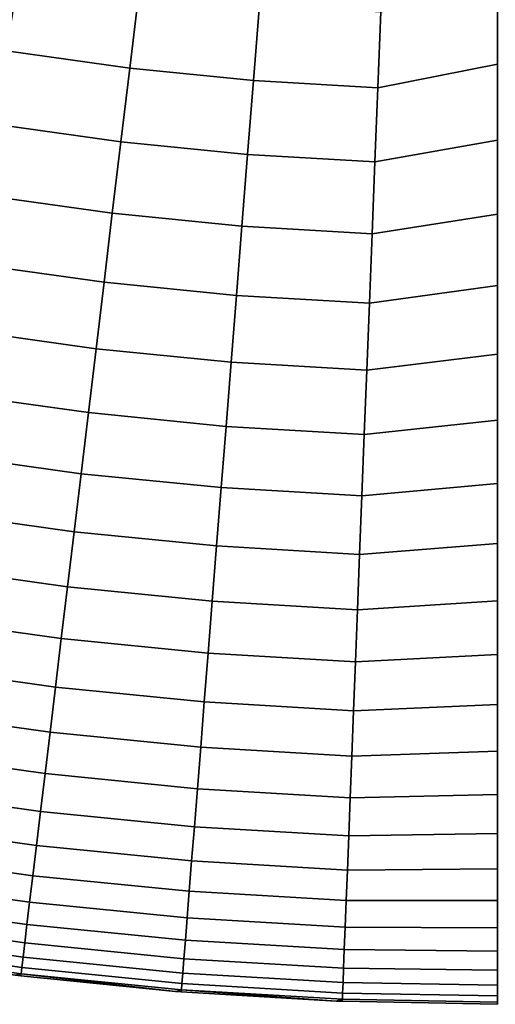
# Model space of a CAD drawing. Units: metres. Extents: x -109 to 109, y -464 to 83.
# Drawn here: x -61 to -57, y -16 to -7 of the extents above; entities that cross this region are included whole.
import ezdxf

# ---------------------------------------------------------------- set-up
doc = ezdxf.new("R2010")
doc.units = ezdxf.units.M
doc.layers.add('solid_24_502_196_XXX', color=7, linetype='CONTINUOUS')

msp = doc.modelspace()

# ---------------------------------------------------------------- linework, layer by layer
at = {"layer": 'solid_24_502_196_XXX'}
for points in [[(-59.80912, -7.57791, 65.98349), (-59.727551, -6.898117, 66.342834), (-60.80909, -6.746169, 66.342834), (-60.917992, -7.422122, 65.98349)], [(-59.727551, -6.898117, 37.657169), (-59.80912, -7.57791, 38.01651), (-60.917992, -7.422122, 38.01651), (-60.80909, -6.746169, 37.657169)], [(-58.694874, -7.688878, 65.98349), (-58.64077, -7.006349, 66.342834), (-59.727551, -6.898117, 66.342834), (-59.80912, -7.57791, 65.98349)], [(-58.64077, -7.006349, 37.657169), (-58.694874, -7.688878, 38.01651), (-59.80912, -7.57791, 38.01651), (-59.727551, -6.898117, 37.657169)], [(-56.5, -6.840881, 66.463829), (-57.550507, -7.070689, 66.342834), (-57.577057, -7.754844, 65.98349), (-56.5, -7.542348, 66.110741)], [(-56.5, -6.840881, 37.536171), (-56.5, -7.542348, 37.889259), (-57.577057, -7.754844, 38.01651), (-57.550507, -7.070689, 37.657169)], [(-57.577057, -7.754844, 65.98349), (-57.550507, -7.070689, 66.342834), (-58.64077, -7.006349, 66.342834), (-58.694874, -7.688878, 65.98349)], [(-57.550507, -7.070689, 37.657169), (-57.577057, -7.754844, 38.01651), (-58.694874, -7.688878, 38.01651), (-58.64077, -7.006349, 37.657169)], [(-59.888527, -8.239673, 65.591484), (-59.80912, -7.57791, 65.98349), (-60.917992, -7.422122, 65.98349), (-61.024006, -8.080146, 65.591484)], [(-59.80912, -7.57791, 38.01651), (-59.888527, -8.239673, 38.408512), (-61.024006, -8.080146, 38.408512), (-60.917992, -7.422122, 38.01651)], [(-58.74754, -8.353303, 65.591484), (-58.694874, -7.688878, 65.98349), (-59.80912, -7.57791, 65.98349), (-59.888527, -8.239673, 65.591484)], [(-58.694874, -7.688878, 38.01651), (-58.74754, -8.353303, 38.408512), (-59.888527, -8.239673, 38.408512), (-59.80912, -7.57791, 38.01651)], [(-56.5, -7.542348, 66.110741), (-57.577057, -7.754844, 65.98349), (-57.602901, -8.420853, 65.591484), (-56.5, -8.225644, 65.723656)], [(-56.5, -7.542348, 37.889259), (-56.5, -8.225644, 38.27634), (-57.602901, -8.420853, 38.408512), (-57.577057, -7.754844, 38.01651)], [(-57.602901, -8.420853, 65.591484), (-57.577057, -7.754844, 65.98349), (-58.694874, -7.688878, 65.98349), (-58.74754, -8.353303, 65.591484)], [(-57.577057, -7.754844, 38.01651), (-57.602901, -8.420853, 38.408512), (-58.74754, -8.353303, 38.408512), (-58.694874, -7.688878, 38.01651)], [(-59.965584, -8.881858, 65.16774), (-59.888527, -8.239673, 65.591484), (-61.024006, -8.080146, 65.591484), (-61.126884, -8.718703, 65.16774)], [(-59.888527, -8.239673, 38.408512), (-59.965584, -8.881858, 38.832256), (-61.126884, -8.718703, 38.832256), (-61.024006, -8.080146, 38.408512)], [(-56.5, -8.225644, 65.723656), (-57.602901, -8.420853, 65.591484), (-57.627983, -9.067158, 65.16774), (-56.5, -8.889124, 65.303513)], [(-56.5, -8.225644, 38.27634), (-56.5, -8.889124, 38.696487), (-57.627983, -9.067158, 38.832256), (-57.602901, -8.420853, 38.408512)], [(-58.798653, -8.998073, 65.16774), (-58.74754, -8.353303, 65.591484), (-59.888527, -8.239673, 65.591484), (-59.965584, -8.881858, 65.16774)], [(-58.74754, -8.353303, 38.408512), (-58.798653, -8.998073, 38.832256), (-59.965584, -8.881858, 38.832256), (-59.888527, -8.239673, 38.408512)], [(-57.627983, -9.067158, 65.16774), (-57.602901, -8.420853, 65.591484), (-58.74754, -8.353303, 65.591484), (-58.798653, -8.998073, 65.16774)], [(-57.602901, -8.420853, 38.408512), (-57.627983, -9.067158, 38.832256), (-58.798653, -8.998073, 38.832256), (-58.74754, -8.353303, 38.408512)], [(-60.040112, -9.502967, 64.713242), (-59.965584, -8.881858, 65.16774), (-61.126884, -8.718703, 65.16774), (-61.226387, -9.336304, 64.713242)], [(-59.965584, -8.881858, 38.832256), (-60.040112, -9.502967, 39.286758), (-61.226387, -9.336304, 39.286758), (-61.126884, -8.718703, 38.832256)], [(-58.848083, -9.62168, 64.713242), (-58.798653, -8.998073, 65.16774), (-59.965584, -8.881858, 65.16774), (-60.040112, -9.502967, 64.713242)], [(-58.798653, -8.998073, 38.832256), (-58.848083, -9.62168, 39.286758), (-60.040112, -9.502967, 39.286758), (-59.965584, -8.881858, 38.832256)], [(-56.5, -8.889124, 65.303513), (-57.627983, -9.067158, 65.16774), (-57.652241, -9.692251, 64.713242), (-56.5, -9.531189, 64.851318)], [(-56.5, -8.889124, 38.696487), (-56.5, -9.531189, 39.148678), (-57.652241, -9.692251, 39.286758), (-57.627983, -9.067158, 38.832256)], [(-57.652241, -9.692251, 64.713242), (-57.627983, -9.067158, 65.16774), (-58.798653, -8.998073, 65.16774), (-58.848083, -9.62168, 64.713242)], [(-57.627983, -9.067158, 38.832256), (-57.652241, -9.692251, 39.286758), (-58.848083, -9.62168, 39.286758), (-58.798653, -8.998073, 38.832256)], [(-60.111938, -10.101548, 64.22905), (-60.040112, -9.502967, 64.713242), (-61.226387, -9.336304, 64.713242), (-61.322281, -9.931504, 64.22905)], [(-60.040112, -9.502967, 39.286758), (-60.111938, -10.101548, 39.77095), (-61.322281, -9.931504, 39.77095), (-61.226387, -9.336304, 39.286758)], [(-58.895725, -10.222671, 64.22905), (-58.848083, -9.62168, 64.713242), (-60.040112, -9.502967, 64.713242), (-60.111938, -10.101548, 64.22905)], [(-58.848083, -9.62168, 39.286758), (-58.895725, -10.222671, 39.77095), (-60.111938, -10.101548, 39.77095), (-60.040112, -9.502967, 39.286758)], [(-56.5, -9.531189, 64.851318), (-57.652241, -9.692251, 64.713242), (-57.675617, -10.294674, 64.22905), (-56.5, -10.150292, 64.368164)], [(-56.5, -9.531189, 39.148678), (-56.5, -10.150292, 39.631832), (-57.675617, -10.294674, 39.77095), (-57.652241, -9.692251, 39.286758)], [(-57.675617, -10.294674, 64.22905), (-57.652241, -9.692251, 64.713242), (-58.848083, -9.62168, 64.713242), (-58.895725, -10.222671, 64.22905)], [(-57.652241, -9.692251, 39.286758), (-57.675617, -10.294674, 39.77095), (-58.895725, -10.222671, 39.77095), (-58.848083, -9.62168, 39.286758)], [(-60.180893, -10.676205, 63.716297), (-60.111938, -10.101548, 64.22905), (-61.322281, -9.931504, 64.22905), (-61.414341, -10.502913, 63.716297)], [(-60.111938, -10.101548, 39.77095), (-60.180893, -10.676205, 40.283703), (-61.414341, -10.502913, 40.283703), (-61.322281, -9.931504, 39.77095)], [(-58.94146, -10.799639, 63.716297), (-58.895725, -10.222671, 64.22905), (-60.111938, -10.101548, 64.22905), (-60.180893, -10.676205, 63.716297)], [(-58.895725, -10.222671, 39.77095), (-58.94146, -10.799639, 40.283703), (-60.180893, -10.676205, 40.283703), (-60.111938, -10.101548, 39.77095)], [(-56.5, -10.150292, 64.368164), (-57.675617, -10.294674, 64.22905), (-57.698059, -10.873016, 63.716297), (-56.5, -10.744944, 63.855217)], [(-56.5, -10.150292, 39.631832), (-56.5, -10.744944, 40.144783), (-57.698059, -10.873016, 40.283703), (-57.675617, -10.294674, 39.77095)], [(-57.698059, -10.873016, 63.716297), (-57.675617, -10.294674, 64.22905), (-58.895725, -10.222671, 64.22905), (-58.94146, -10.799639, 63.716297)], [(-57.675617, -10.294674, 39.77095), (-57.698059, -10.873016, 40.283703), (-58.94146, -10.799639, 40.283703), (-58.895725, -10.222671, 39.77095)], [(-60.246815, -11.225594, 63.176182), (-60.180893, -10.676205, 63.716297), (-61.414341, -10.502913, 63.716297), (-61.502354, -11.049199, 63.176182)], [(-60.180893, -10.676205, 40.283703), (-60.246815, -11.225594, 40.823818), (-61.502354, -11.049199, 40.823818), (-61.414341, -10.502913, 40.283703)], [(-58.985184, -11.351238, 63.176182), (-58.94146, -10.799639, 63.716297), (-60.180893, -10.676205, 63.716297), (-60.246815, -11.225594, 63.176182)], [(-58.94146, -10.799639, 40.283703), (-58.985184, -11.351238, 40.823818), (-60.246815, -11.225594, 40.823818), (-60.180893, -10.676205, 40.283703)], [(-57.719517, -11.42593, 63.176182), (-57.698059, -10.873016, 63.716297), (-58.94146, -10.799639, 63.716297), (-58.985184, -11.351238, 63.176182)], [(-57.698059, -10.873016, 40.283703), (-57.719517, -11.42593, 40.823818), (-58.985184, -11.351238, 40.823818), (-58.94146, -10.799639, 40.283703)], [(-56.5, -10.744944, 63.855217), (-57.698059, -10.873016, 63.716297), (-57.719517, -11.42593, 63.176182), (-56.5, -11.313708, 63.313709)], [(-56.5, -10.744944, 40.144783), (-56.5, -11.313708, 40.686291), (-57.719517, -11.42593, 40.823818), (-57.698059, -10.873016, 40.283703)], [(-60.309551, -11.748431, 62.609962), (-60.246815, -11.225594, 63.176182), (-61.502354, -11.049199, 63.176182), (-61.586113, -11.569083, 62.609962)], [(-60.246815, -11.225594, 40.823818), (-60.309551, -11.748431, 41.390038), (-61.586113, -11.569083, 41.390038), (-61.502354, -11.049199, 40.823818)], [(-59.026794, -11.876181, 62.609962), (-58.985184, -11.351238, 63.176182), (-60.246815, -11.225594, 63.176182), (-60.309551, -11.748431, 62.609962)], [(-58.985184, -11.351238, 40.823818), (-59.026794, -11.876181, 41.390038), (-60.309551, -11.748431, 41.390038), (-60.246815, -11.225594, 40.823818)], [(-56.5, -11.313708, 63.313709), (-57.719517, -11.42593, 63.176182), (-57.739937, -11.952123, 62.609962), (-56.5, -11.855218, 62.744942)], [(-56.5, -11.313708, 40.686291), (-56.5, -11.855218, 41.255058), (-57.739937, -11.952123, 41.390038), (-57.719517, -11.42593, 40.823818)], [(-57.739937, -11.952123, 62.609962), (-57.719517, -11.42593, 63.176182), (-58.985184, -11.351238, 63.176182), (-59.026794, -11.876181, 62.609962)], [(-57.719517, -11.42593, 40.823818), (-57.739937, -11.952123, 41.390038), (-59.026794, -11.876181, 41.390038), (-58.985184, -11.351238, 40.823818)], [(-60.368954, -12.243498, 62.018963), (-60.309551, -11.748431, 62.609962), (-61.586113, -11.569083, 62.609962), (-61.665421, -12.061354, 62.018963)], [(-60.309551, -11.748431, 41.390038), (-60.368954, -12.243498, 41.981037), (-61.665421, -12.061354, 41.981037), (-61.586113, -11.569083, 41.390038)], [(-59.066196, -12.373239, 62.018963), (-59.026794, -11.876181, 62.609962), (-60.309551, -11.748431, 62.609962), (-60.368954, -12.243498, 62.018963)], [(-59.026794, -11.876181, 41.390038), (-59.066196, -12.373239, 41.981037), (-60.368954, -12.243498, 41.981037), (-60.309551, -11.748431, 41.390038)], [(-56.5, -11.855218, 62.744942), (-57.739937, -11.952123, 62.609962), (-57.75927, -12.450365, 62.018963), (-56.5, -12.368167, 62.150291)], [(-56.5, -11.855218, 41.255058), (-56.5, -12.368167, 41.849709), (-57.75927, -12.450365, 41.981037), (-57.739937, -11.952123, 41.390038)], [(-57.75927, -12.450365, 62.018963), (-57.739937, -11.952123, 62.609962), (-59.026794, -11.876181, 62.609962), (-59.066196, -12.373239, 62.018963)], [(-57.739937, -11.952123, 41.390038), (-57.75927, -12.450365, 41.981037), (-59.066196, -12.373239, 41.981037), (-59.026794, -11.876181, 41.390038)], [(-60.424885, -12.709637, 61.404564), (-60.368954, -12.243498, 62.018963), (-61.665421, -12.061354, 62.018963), (-61.740097, -12.524858, 61.404564)], [(-60.368954, -12.243498, 41.981037), (-60.424885, -12.709637, 42.595436), (-61.740097, -12.524858, 42.595436), (-61.665421, -12.061354, 41.981037)], [(-59.103298, -12.841253, 61.404564), (-59.066196, -12.373239, 62.018963), (-60.368954, -12.243498, 62.018963), (-60.424885, -12.709637, 61.404564)], [(-59.066196, -12.373239, 41.981037), (-59.103298, -12.841253, 42.595436), (-60.424885, -12.709637, 42.595436), (-60.368954, -12.243498, 41.981037)], [(-57.777477, -12.919495, 61.404564), (-57.75927, -12.450365, 62.018963), (-59.066196, -12.373239, 62.018963), (-59.103298, -12.841253, 61.404564)], [(-57.75927, -12.450365, 41.981037), (-57.777477, -12.919495, 42.595436), (-59.103298, -12.841253, 42.595436), (-59.066196, -12.373239, 41.981037)], [(-56.5, -12.368167, 62.150291), (-57.75927, -12.450365, 62.018963), (-57.777477, -12.919495, 61.404564), (-56.5, -12.85132, 61.531189)], [(-56.5, -12.368167, 41.849709), (-56.5, -12.85132, 42.468811), (-57.777477, -12.919495, 42.595436), (-57.75927, -12.450365, 41.981037)], [(-60.477219, -13.145759, 60.7682), (-60.424885, -12.709637, 61.404564), (-61.740097, -12.524858, 61.404564), (-61.809963, -12.958517, 60.7682)], [(-60.424885, -12.709637, 42.595436), (-60.477219, -13.145759, 43.2318), (-61.809963, -12.958517, 43.2318), (-61.740097, -12.524858, 42.595436)], [(-59.138008, -13.27913, 60.7682), (-59.103298, -12.841253, 61.404564), (-60.424885, -12.709637, 61.404564), (-60.477219, -13.145759, 60.7682)], [(-59.103298, -12.841253, 42.595436), (-59.138008, -13.27913, 43.2318), (-60.477219, -13.145759, 43.2318), (-60.424885, -12.709637, 42.595436)], [(-57.79451, -13.358415, 60.7682), (-57.777477, -12.919495, 61.404564), (-59.103298, -12.841253, 61.404564), (-59.138008, -13.27913, 60.7682)], [(-57.777477, -12.919495, 42.595436), (-57.79451, -13.358415, 43.2318), (-59.138008, -13.27913, 43.2318), (-59.103298, -12.841253, 42.595436)], [(-56.5, -12.85132, 61.531189), (-57.777477, -12.919495, 61.404564), (-57.79451, -13.358415, 60.7682), (-56.5, -13.303514, 60.889122)], [(-56.5, -12.85132, 42.468811), (-56.5, -13.303514, 43.110878), (-57.79451, -13.358415, 43.2318), (-57.777477, -12.919495, 42.595436)], [(-60.525826, -13.550845, 60.111359), (-60.477219, -13.145759, 60.7682), (-61.809963, -12.958517, 60.7682), (-61.874859, -13.361315, 60.111359)], [(-60.477219, -13.145759, 43.2318), (-60.525826, -13.550845, 43.888641), (-61.874859, -13.361315, 43.888641), (-61.809963, -12.958517, 43.2318)], [(-59.170246, -13.685846, 60.111359), (-59.138008, -13.27913, 60.7682), (-60.477219, -13.145759, 60.7682), (-60.525826, -13.550845, 60.111359)], [(-59.138008, -13.27913, 43.2318), (-59.170246, -13.685846, 43.888641), (-60.525826, -13.550845, 43.888641), (-60.477219, -13.145759, 43.2318)], [(-57.810329, -13.7661, 60.111359), (-57.79451, -13.358415, 60.7682), (-59.138008, -13.27913, 60.7682), (-59.170246, -13.685846, 60.111359)], [(-57.79451, -13.358415, 43.2318), (-57.810329, -13.7661, 43.888641), (-59.170246, -13.685846, 43.888641), (-59.138008, -13.27913, 43.2318)], [(-60.570595, -13.92395, 59.43557), (-60.525826, -13.550845, 60.111359), (-61.874859, -13.361315, 60.111359), (-61.934631, -13.732313, 59.43557)], [(-60.525826, -13.550845, 43.888641), (-60.570595, -13.92395, 44.56443), (-61.934631, -13.732313, 44.56443), (-61.874859, -13.361315, 43.888641)], [(-56.5, -13.303514, 60.889122), (-57.79451, -13.358415, 60.7682), (-57.810329, -13.7661, 60.111359), (-56.5, -13.723658, 60.225643)], [(-56.5, -13.303514, 43.110878), (-56.5, -13.723658, 43.774357), (-57.810329, -13.7661, 43.888641), (-57.79451, -13.358415, 43.2318)], [(-59.19994, -14.060453, 59.43557), (-59.170246, -13.685846, 60.111359), (-60.525826, -13.550845, 60.111359), (-60.570595, -13.92395, 59.43557)], [(-59.170246, -13.685846, 43.888641), (-59.19994, -14.060453, 44.56443), (-60.570595, -13.92395, 44.56443), (-60.525826, -13.550845, 43.888641)], [(-57.824902, -14.141599, 59.43557), (-57.810329, -13.7661, 60.111359), (-59.170246, -13.685846, 60.111359), (-59.19994, -14.060453, 59.43557)], [(-57.810329, -13.7661, 43.888641), (-57.824902, -14.141599, 44.56443), (-59.19994, -14.060453, 44.56443), (-59.170246, -13.685846, 43.888641)], [(-56.5, -13.723658, 60.225643), (-57.810329, -13.7661, 60.111359), (-57.824902, -14.141599, 59.43557), (-56.5, -14.110741, 59.542347)], [(-56.5, -13.723658, 43.774357), (-56.5, -14.110741, 44.457653), (-57.824902, -14.141599, 44.56443), (-57.810329, -13.7661, 43.888641)], [(-60.611423, -14.264203, 58.742416), (-60.570595, -13.92395, 59.43557), (-61.934631, -13.732313, 59.43557), (-61.98914, -14.070643, 58.742416)], [(-60.570595, -13.92395, 44.56443), (-60.611423, -14.264203, 45.257584), (-61.98914, -14.070643, 45.257584), (-61.934631, -13.732313, 44.56443)], [(-59.22702, -14.402075, 58.742416), (-59.19994, -14.060453, 59.43557), (-60.570595, -13.92395, 59.43557), (-60.611423, -14.264203, 58.742416)], [(-59.19994, -14.060453, 44.56443), (-59.22702, -14.402075, 45.257584), (-60.611423, -14.264203, 45.257584), (-60.570595, -13.92395, 44.56443)], [(-60.648212, -14.570808, 58.033516), (-60.611423, -14.264203, 58.742416), (-61.98914, -14.070643, 58.742416), (-62.038258, -14.375517, 58.033516)], [(-60.611423, -14.264203, 45.257584), (-60.648212, -14.570808, 45.966484), (-62.038258, -14.375517, 45.966484), (-61.98914, -14.070643, 45.257584)], [(-57.838188, -14.484035, 58.742416), (-57.824902, -14.141599, 59.43557), (-59.19994, -14.060453, 59.43557), (-59.22702, -14.402075, 58.742416)], [(-57.824902, -14.141599, 44.56443), (-57.838188, -14.484035, 45.257584), (-59.22702, -14.402075, 45.257584), (-59.19994, -14.060453, 44.56443)], [(-56.5, -14.110741, 59.542347), (-57.824902, -14.141599, 59.43557), (-57.838188, -14.484035, 58.742416), (-56.5, -14.463829, 58.840881)], [(-56.5, -14.110741, 44.457653), (-56.5, -14.463829, 45.159119), (-57.838188, -14.484035, 45.257584), (-57.824902, -14.141599, 44.56443)], [(-59.251423, -14.709913, 58.033516), (-59.22702, -14.402075, 58.742416), (-60.611423, -14.264203, 58.742416), (-60.648212, -14.570808, 58.033516)], [(-59.22702, -14.402075, 45.257584), (-59.251423, -14.709913, 45.966484), (-60.648212, -14.570808, 45.966484), (-60.611423, -14.264203, 45.257584)], [(-60.680878, -14.84305, 57.310524), (-60.648212, -14.570808, 58.033516), (-62.038258, -14.375517, 58.033516), (-62.081871, -14.64622, 57.310524)], [(-60.648212, -14.570808, 45.966484), (-60.680878, -14.84305, 46.689476), (-62.081871, -14.64622, 46.689476), (-62.038258, -14.375517, 45.966484)], [(-57.850163, -14.792607, 58.033516), (-57.838188, -14.484035, 58.742416), (-59.22702, -14.402075, 58.742416), (-59.251423, -14.709913, 58.033516)], [(-57.838188, -14.484035, 45.257584), (-57.850163, -14.792607, 45.966484), (-59.251423, -14.709913, 45.966484), (-59.22702, -14.402075, 45.257584)], [(-56.5, -14.463829, 58.840881), (-57.838188, -14.484035, 58.742416), (-57.850163, -14.792607, 58.033516), (-56.5, -14.782072, 58.122936)], [(-56.5, -14.463829, 45.159119), (-56.5, -14.782072, 45.877064), (-57.850163, -14.792607, 45.966484), (-57.838188, -14.484035, 45.257584)], [(-59.27309, -14.983251, 57.310524), (-59.251423, -14.709913, 58.033516), (-60.648212, -14.570808, 58.033516), (-60.680878, -14.84305, 57.310524)], [(-59.251423, -14.709913, 45.966484), (-59.27309, -14.983251, 46.689476), (-60.680878, -14.84305, 46.689476), (-60.648212, -14.570808, 45.966484)], [(-60.709347, -15.080293, 56.57513), (-60.680878, -14.84305, 57.310524), (-62.081871, -14.64622, 57.310524), (-62.119877, -14.882123, 56.57513)], [(-60.680878, -14.84305, 46.689476), (-60.709347, -15.080293, 47.42487), (-62.119877, -14.882123, 47.42487), (-62.081871, -14.64622, 46.689476)], [(-57.860798, -15.066595, 57.310524), (-57.850163, -14.792607, 58.033516), (-59.251423, -14.709913, 58.033516), (-59.27309, -14.983251, 57.310524)], [(-57.850163, -14.792607, 45.966484), (-57.860798, -15.066595, 46.689476), (-59.27309, -14.983251, 46.689476), (-59.251423, -14.709913, 45.966484)], [(-56.5, -14.782072, 58.122936), (-57.850163, -14.792607, 58.033516), (-57.860798, -15.066595, 57.310524), (-56.5, -15.064705, 57.390236)], [(-56.5, -14.782072, 45.877064), (-56.5, -15.064705, 46.609764), (-57.860798, -15.066595, 46.689476), (-57.850163, -14.792607, 45.966484)], [(-60.733547, -15.281981, 55.829052), (-60.709347, -15.080293, 56.57513), (-62.119877, -14.882123, 56.57513), (-62.152187, -15.082672, 55.829052)], [(-60.709347, -15.080293, 47.42487), (-60.733547, -15.281981, 48.170948), (-62.152187, -15.082672, 48.170948), (-62.119877, -14.882123, 47.42487)], [(-59.291973, -15.221448, 56.57513), (-59.27309, -14.983251, 57.310524), (-60.680878, -14.84305, 57.310524), (-60.709347, -15.080293, 56.57513)], [(-59.27309, -14.983251, 46.689476), (-59.291973, -15.221448, 47.42487), (-60.709347, -15.080293, 47.42487), (-60.680878, -14.84305, 46.689476)], [(-57.87006, -15.30536, 56.57513), (-57.860798, -15.066595, 57.310524), (-59.27309, -14.983251, 57.310524), (-59.291973, -15.221448, 56.57513)], [(-57.860798, -15.066595, 46.689476), (-57.87006, -15.30536, 47.42487), (-59.291973, -15.221448, 47.42487), (-59.27309, -14.983251, 46.689476)], [(-60.753426, -15.447646, 55.074028), (-60.733547, -15.281981, 55.829052), (-62.152187, -15.082672, 55.829052), (-62.17873, -15.247401, 55.074028)], [(-60.733547, -15.281981, 48.170948), (-60.753426, -15.447646, 48.925972), (-62.17873, -15.247401, 48.925972), (-62.152187, -15.082672, 48.170948)], [(-59.308025, -15.423948, 55.829052), (-59.291973, -15.221448, 56.57513), (-60.709347, -15.080293, 56.57513), (-60.733547, -15.281981, 55.829052)], [(-59.291973, -15.221448, 47.42487), (-59.308025, -15.423948, 48.170948), (-60.733547, -15.281981, 48.170948), (-60.709347, -15.080293, 47.42487)], [(-56.5, -15.064705, 57.390236), (-57.860798, -15.066595, 57.310524), (-57.87006, -15.30536, 56.57513), (-56.5, -15.311046, 56.644554)], [(-56.5, -15.064705, 46.609764), (-56.5, -15.311046, 47.355446), (-57.87006, -15.30536, 47.42487), (-57.860798, -15.066595, 46.689476)], [(-57.877937, -15.508343, 55.829052), (-57.87006, -15.30536, 56.57513), (-59.291973, -15.221448, 56.57513), (-59.308025, -15.423948, 55.829052)], [(-57.87006, -15.30536, 47.42487), (-57.877937, -15.508343, 48.170948), (-59.308025, -15.423948, 48.170948), (-59.291973, -15.221448, 47.42487)], [(-60.768936, -15.5769, 54.311825), (-60.753426, -15.447646, 55.074028), (-62.17873, -15.247401, 55.074028), (-62.199436, -15.375924, 54.311825)], [(-60.753426, -15.447646, 48.925972), (-60.768936, -15.5769, 49.688175), (-62.199436, -15.375924, 49.688175), (-62.17873, -15.247401, 48.925972)], [(-59.321209, -15.59028, 55.074028), (-59.308025, -15.423948, 55.829052), (-60.733547, -15.281981, 55.829052), (-60.753426, -15.447646, 55.074028)], [(-59.308025, -15.423948, 48.170948), (-59.321209, -15.59028, 48.925972), (-60.753426, -15.447646, 48.925972), (-60.733547, -15.281981, 48.170948)], [(-56.5, -15.311046, 56.644554), (-57.87006, -15.30536, 56.57513), (-57.877937, -15.508343, 55.829052), (-56.5, -15.5205, 55.887684)], [(-56.5, -15.311046, 47.355446), (-56.5, -15.5205, 48.112316), (-57.877937, -15.508343, 48.170948), (-57.87006, -15.30536, 47.42487)], [(-60.780037, -15.669439, 53.544224), (-60.768936, -15.5769, 54.311825), (-62.199436, -15.375924, 54.311825), (-62.21426, -15.467941, 53.544224)], [(-60.768936, -15.5769, 49.688175), (-60.780037, -15.669439, 50.455776), (-62.21426, -15.467941, 50.455776), (-62.199436, -15.375924, 49.688175)], [(-60.786713, -15.72505, 52.773014), (-60.780037, -15.669439, 53.544224), (-62.21426, -15.467941, 53.544224), (-62.223167, -15.523238, 52.773014)], [(-60.780037, -15.669439, 50.455776), (-60.786713, -15.72505, 51.226986), (-62.223167, -15.523238, 51.226986), (-62.21426, -15.467941, 50.455776)], [(-59.331497, -15.720053, 54.311825), (-59.321209, -15.59028, 55.074028), (-60.753426, -15.447646, 55.074028), (-60.768936, -15.5769, 54.311825)], [(-59.321209, -15.59028, 48.925972), (-59.331497, -15.720053, 49.688175), (-60.768936, -15.5769, 49.688175), (-60.753426, -15.447646, 48.925972)], [(-57.884407, -15.675071, 55.074028), (-57.877937, -15.508343, 55.829052), (-59.308025, -15.423948, 55.829052), (-59.321209, -15.59028, 55.074028)], [(-57.877937, -15.508343, 48.170948), (-57.884407, -15.675071, 48.925972), (-59.321209, -15.59028, 48.925972), (-59.308025, -15.423948, 48.170948)], [(-60.839321, -15.737519, 52), (-60.786713, -15.72505, 52.773014), (-62.223167, -15.523238, 52.773014), (-62.226139, -15.541684, 52)], [(-60.786713, -15.72505, 51.226986), (-60.788937, -15.743601, 52), (-60.839321, -15.737519, 52), (-62.223167, -15.523238, 51.226986)], [(-59.338863, -15.812965, 53.544224), (-59.331497, -15.720053, 54.311825), (-60.768936, -15.5769, 54.311825), (-60.780037, -15.669439, 53.544224)], [(-59.331497, -15.720053, 49.688175), (-59.338863, -15.812965, 50.455776), (-60.780037, -15.669439, 50.455776), (-60.768936, -15.5769, 49.688175)], [(-57.889458, -15.805153, 54.311825), (-57.884407, -15.675071, 55.074028), (-59.321209, -15.59028, 55.074028), (-59.331497, -15.720053, 54.311825)], [(-57.884407, -15.675071, 48.925972), (-57.889458, -15.805153, 49.688175), (-59.331497, -15.720053, 49.688175), (-59.321209, -15.59028, 48.925972)], [(-56.5, -15.5205, 55.887684), (-57.877937, -15.508343, 55.829052), (-57.884407, -15.675071, 55.074028), (-56.5, -15.692564, 55.121445)], [(-56.5, -15.5205, 48.112316), (-56.5, -15.692564, 48.878555), (-57.884407, -15.675071, 48.925972), (-57.877937, -15.508343, 48.170948)], [(-59.343288, -15.868799, 52.773014), (-59.338863, -15.812965, 53.544224), (-60.780037, -15.669439, 53.544224), (-60.786713, -15.72505, 52.773014)], [(-59.338863, -15.812965, 50.455776), (-59.343288, -15.868799, 51.226986), (-60.786713, -15.72505, 51.226986), (-60.780037, -15.669439, 50.455776)], [(-56.5, -15.692564, 55.121445), (-57.884407, -15.675071, 55.074028), (-57.889458, -15.805153, 54.311825), (-56.5, -15.826824, 54.347687)], [(-56.5, -15.692564, 48.878555), (-56.5, -15.826824, 49.652313), (-57.889458, -15.805153, 49.688175), (-57.884407, -15.675071, 48.925972)], [(-60.839321, -15.737519, 52), (-60.788937, -15.743601, 52), (-60.786713, -15.72505, 52.773014)], [(-59.396797, -15.883263, 52), (-59.343288, -15.868799, 52.773014), (-60.786713, -15.72505, 52.773014), (-60.788937, -15.743601, 52)], [(-60.786713, -15.72505, 51.226986), (-59.396797, -15.883263, 52), (-60.788937, -15.743601, 52)], [(-59.343288, -15.868799, 51.226986), (-59.344765, -15.887425, 52), (-59.396797, -15.883263, 52), (-60.786713, -15.72505, 51.226986)], [(-57.89307, -15.898287, 53.544224), (-57.889458, -15.805153, 54.311825), (-59.331497, -15.720053, 54.311825), (-59.338863, -15.812965, 53.544224)], [(-57.889458, -15.805153, 49.688175), (-57.89307, -15.898287, 50.455776), (-59.338863, -15.812965, 50.455776), (-59.331497, -15.720053, 49.688175)], [(-57.895241, -15.954254, 52.773014), (-57.89307, -15.898287, 53.544224), (-59.338863, -15.812965, 53.544224), (-59.343288, -15.868799, 52.773014)], [(-57.89307, -15.898287, 50.455776), (-57.895241, -15.954254, 51.226986), (-59.343288, -15.868799, 51.226986), (-59.338863, -15.812965, 50.455776)], [(-56.5, -15.826824, 54.347687), (-57.889458, -15.805153, 54.311825), (-57.89307, -15.898287, 53.544224), (-56.5, -15.922956, 53.568275)], [(-56.5, -15.826824, 49.652313), (-56.5, -15.922956, 50.431725), (-57.89307, -15.898287, 50.455776), (-57.889458, -15.805153, 49.688175)], [(-59.396797, -15.883263, 52), (-59.344765, -15.887425, 52), (-59.343288, -15.868799, 52.773014)], [(-57.949574, -15.970804, 52), (-57.895241, -15.954254, 52.773014), (-59.343288, -15.868799, 52.773014), (-59.344765, -15.887425, 52)], [(-59.343288, -15.868799, 51.226986), (-57.949574, -15.970804, 52), (-59.344765, -15.887425, 52)], [(-57.895241, -15.954254, 51.226986), (-57.895966, -15.972924, 52), (-57.949574, -15.970804, 52), (-59.343288, -15.868799, 51.226986)], [(-56.5, -15.922956, 53.568275), (-57.89307, -15.898287, 53.544224), (-57.895241, -15.954254, 52.773014), (-56.5, -15.980727, 52.785084)], [(-56.5, -15.922956, 50.431725), (-56.5, -15.980727, 51.214916), (-57.895241, -15.954254, 51.226986), (-57.89307, -15.898287, 50.455776)], [(-57.949574, -15.970804, 52), (-57.895966, -15.972924, 52), (-57.895241, -15.954254, 52.773014)], [(-56.5, -16, 52), (-56.5, -15.980727, 52.785084), (-57.895241, -15.954254, 52.773014), (-57.895966, -15.972924, 52)], [(-56.5, -15.980727, 51.214916), (-56.5, -16, 52), (-57.895966, -15.972924, 52), (-57.895241, -15.954254, 51.226986)]]:
    msp.add_3dface(points, dxfattribs=at)

doc.saveas('drawing.dxf')
